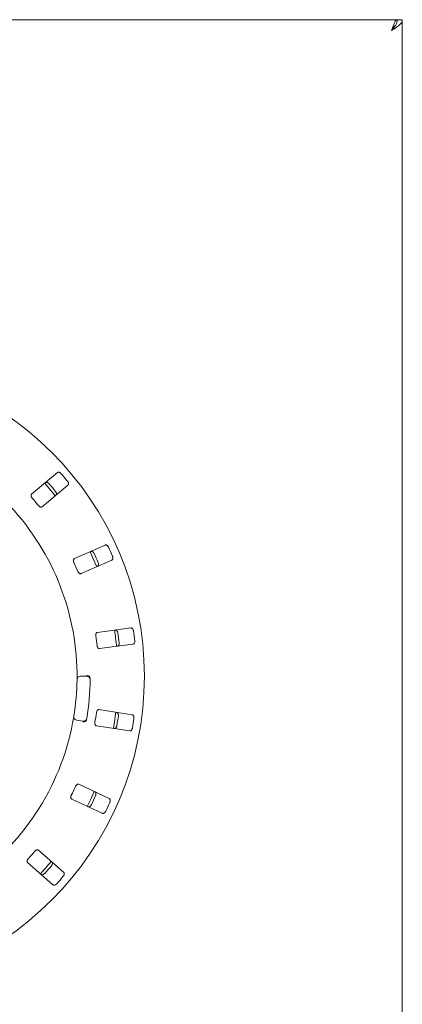
# Model space of a CAD drawing. Units: millimetres. Extents: x 5 to 415, y 5 to 292.
# Drawn here: x 152 to 167, y 135 to 175 of the extents above; entities that cross this region are included whole.
import ezdxf

# ---------------------------------------------------------------- set-up
doc = ezdxf.new("R2010")
doc.units = ezdxf.units.MM

msp = doc.modelspace()

# ---------------------------------------------------------------- linework, layer by layer
at = {"color": 7, "linetype": 'Continuous', "lineweight": 15}
for p, q in [((166.95507, 175.4911), (40.69774, 175.4911)), ((166.95507, 175.4911), (166.95507, 175.46264)), ((167.15974, 175.4911), (166.95974, 175.4911)), ((167.15974, 88.82444), (167.15974, 175.4911)), ((153.16182, 157.09291), (152.11651, 156.2158)), ((152.54504, 155.7051), (153.59034, 156.58221)), ((155.10263, 154.15027), (153.85364, 153.6007)), ((154.12214, 152.99049), (155.37112, 153.54006)), ((156.14246, 150.78209), (154.78959, 150.60398)), ((154.8766, 149.94301), (156.22948, 150.12112)), ((154.09221, 148.82444), (154.3589, 148.82444)), ((156.19824, 147.25749), (154.84957, 147.46507)), ((154.19889, 146.99549), (153.93625, 147.0418)), ((154.74816, 146.80616), (156.09682, 146.59858)), ((155.26551, 143.85809), (154.02881, 144.43477)), ((153.74706, 143.83057), (154.98376, 143.25389)), ((153.41878, 140.85551), (152.39286, 141.75521)), ((151.9533, 141.25399), (152.97922, 140.35428))]:
    msp.add_line(p, q, dxfattribs=at)
at = {"color": 7, "linetype": 'Continuous', "lineweight": 15, "flags": 128}
for points in [[(153.07646, 156.15086), (152.96486, 156.28961), (152.64769, 156.66185)], [(154.75716, 153.2695), (154.61885, 153.59551), (154.48836, 153.8804)], [(155.43367, 146.70041), (155.46426, 146.87496), (155.53513, 147.3596)], [(154.37567, 143.53736), (154.52904, 143.85516), (154.65747, 144.14169)]]:
    msp.add_lwpolyline(points, dxfattribs=at)
at = {"color": 7, "linetype": 'Continuous', "lineweight": 15}
msp.add_circle((143.82641, 148.82444), 12.86667, dxfattribs=at)
for centre, radius, start, end in [((143.82641, 148.82444), 12.55867, 39.087511, 40.912489), ((143.82641, 148.82444), 11.91965, 39.038588, 40.961412), ((143.82641, 148.82444), 11.01867, 38.959966, 41.040034), ((143.82641, 148.82444), 10.13333, 0.744122, 44.255878), ((143.82641, 148.82444), 12.55867, 22.837511, 24.662489), ((143.82641, 148.82444), 11.91965, 22.788588, 24.711412), ((143.82641, 148.82444), 11.01867, 22.709966, 24.790034), ((143.82641, 148.82444), 11.01867, 6.459966, 8.540034), ((143.82641, 148.82444), 11.8, 5.879452, 9.120445), ((143.82641, 148.82444), 11.91965, 6.538588, 8.461412), ((143.82641, 148.82444), 12.55867, 6.587511, 8.412489), ((154.09221, 148.6911), 0.13333, 90, 179.255878), ((154.3589, 148.6911), 0.13333, 359.274718, 90), ((143.82641, 148.82444), 10.13333, 350.744122, 359.255878), ((143.82641, 148.82444), 10.66667, 350.725282, 359.274718), ((153.9594, 147.17311), 0.13333, 170.744122, 260), ((143.82641, 148.82444), 11.01867, 350.209966, 352.290034), ((143.82641, 148.82444), 11.91965, 350.288588, 352.211412), ((143.82641, 148.82444), 10.13333, 304.077455, 349.255878), ((154.22204, 147.1268), 0.13333, 260, 350.725282), ((143.82641, 148.82444), 12.55867, 350.337511, 352.162489), ((143.82641, 148.82444), 11.01867, 333.959966, 336.040034), ((143.82641, 148.82444), 11.91965, 334.038588, 335.961412), ((143.82641, 148.82444), 12.55867, 334.087511, 335.912489), ((143.82641, 148.82444), 11.01867, 317.709966, 319.790034), ((143.82641, 148.82444), 11.8, 317.131261, 320.369773), ((143.82641, 148.82444), 11.91965, 317.788588, 319.711412), ((143.82641, 148.82444), 12.55867, 317.837511, 319.662489)]:
    msp.add_arc(centre, radius, start, end, dxfattribs=at)
for points, knots in [([(166.72641, 175.05777), (166.78319, 175.09388), (166.89676, 175.1661), (167.03999, 175.27443), (167.1402, 175.38277), (167.15323, 175.45499), (167.15974, 175.4911)], [0, 0, 0, 0, 0.250002252, 0.5000032, 0.750001833, 1, 1, 1, 1]), ([(166.95507, 175.4911), (166.9378, 175.48577), (166.90326, 175.47509), (166.85142, 175.39216), (166.79962, 175.27129), (166.75784, 175.15132), (166.73352, 175.07895), (166.72641, 175.05777)], [0, 0, 0, 0, 0.22651746, 0.45308476, 0.67965245, 0.90622421, 1, 1, 1, 1]), ([(166.72641, 175.05777), (166.75698, 175.09388), (166.81814, 175.1661), (166.89526, 175.27443), (166.94922, 175.38277), (166.95624, 175.45499), (166.95974, 175.4911)], [0, 0, 0, 0, 0.25000316, 0.50000221, 0.75000127, 1, 1, 1, 1]), ([(166.87829, 175.25568), (166.86648, 175.24644), (166.83534, 175.22211), (166.78471, 175.15042), (166.7459, 175.08874), (166.72641, 175.05777)], [0, 0, 0, 0, 0.23339762, 0.61500688, 1, 1, 1, 1]), ([(153.31713, 157.04918), (153.31313, 157.05355), (153.30073, 157.0671), (153.27635, 157.08615), (153.24454, 157.10223), (153.21111, 157.10952), (153.18209, 157.10644), (153.16792, 157.09699), (153.16182, 157.09291)], [0, 0, 0, 0, 0.07686179, 0.23854289, 0.40884584, 0.60225408, 0.82848135, 1, 1, 1, 1]), ([(152.67211, 156.682), (152.68034, 156.68711), (152.69868, 156.69851), (152.73628, 156.69746), (152.7769, 156.68179), (152.80738, 156.66014), (152.82279, 156.6435), (152.82754, 156.63837)], [0, 0, 0, 0, 0.225275, 0.5023913, 0.70520688, 0.90917724, 1, 1, 1, 1]), ([(153.59034, 156.58221), (153.5968, 156.58942), (153.61121, 156.60551), (153.61667, 156.64269), (153.60826, 156.68538), (153.59221, 156.71913), (153.57848, 156.73719), (153.57424, 156.74276)], [0, 0, 0, 0, 0.22532092, 0.50244645, 0.70514574, 0.90899618, 1, 1, 1, 1]), ([(152.11651, 156.2158), (152.11009, 156.20862), (152.09583, 156.19269), (152.09143, 156.15632), (152.10123, 156.11514), (152.11819, 156.08254), (152.13252, 156.06495), (152.13725, 156.05914)], [0, 0, 0, 0, 0.22719582, 0.5045544, 0.70268155, 0.90180832, 1, 1, 1, 1]), ([(153.08466, 156.33195), (153.08825, 156.32727), (153.09942, 156.3127), (153.11393, 156.2854), (153.12422, 156.25126), (153.12558, 156.21704), (153.1175, 156.18894), (153.10572, 156.17662), (153.10064, 156.17131)], [0, 0, 0, 0, 0.076601267, 0.238195157, 0.408485475, 0.601932197, 0.828257909, 1, 1, 1, 1]), ([(152.39436, 155.75272), (152.39871, 155.74766), (152.41126, 155.73304), (152.43564, 155.71295), (152.46649, 155.69647), (152.49851, 155.68907), (152.52586, 155.69214), (152.53934, 155.70125), (152.54504, 155.7051)], [0, 0, 0, 0, 0.08730826, 0.25218656, 0.42321461, 0.61476963, 0.83715147, 1, 1, 1, 1]), ([(155.23949, 154.06482), (155.23688, 154.07013), (155.22876, 154.08662), (155.21069, 154.11173), (155.18465, 154.13606), (155.1546, 154.15242), (155.12587, 154.15758), (155.10963, 154.15247), (155.10263, 154.15027)], [0, 0, 0, 0, 0.07686027, 0.23854129, 0.40884831, 0.60225435, 0.82849137, 1, 1, 1, 1]), ([(153.85364, 153.6007), (153.84547, 153.59561), (153.82732, 153.5843), (153.81291, 153.55062), (153.8108, 153.50834), (153.81797, 153.4723), (153.82679, 153.4514), (153.82971, 153.4445)], [0, 0, 0, 0, 0.22720001, 0.50455552, 0.70268955, 0.90181366, 1, 1, 1, 1]), ([(154.5175, 153.8928), (154.52683, 153.89541), (154.54763, 153.90123), (154.58343, 153.88969), (154.61804, 153.86329), (154.64125, 153.83397), (154.65139, 153.81367), (154.65451, 153.80742)], [0, 0, 0, 0, 0.2252769, 0.50239243, 0.7052025, 0.90916823, 1, 1, 1, 1]), ([(155.37112, 153.54006), (155.37934, 153.54517), (155.39768, 153.55658), (155.41333, 153.59075), (155.41719, 153.63408), (155.41123, 153.67098), (155.4031, 153.69216), (155.40059, 153.69869)], [0, 0, 0, 0, 0.2253239, 0.50245263, 0.70515011, 0.90899087, 1, 1, 1, 1]), ([(154.81561, 153.4413), (154.81775, 153.43579), (154.8244, 153.41869), (154.83068, 153.38841), (154.831, 153.35276), (154.82275, 153.31952), (154.80712, 153.29481), (154.79237, 153.28628), (154.786, 153.2826)], [0, 0, 0, 0, 0.0766014, 0.23819309, 0.40848517, 0.60193238, 0.82825488, 1, 1, 1, 1]), ([(153.99081, 153.07837), (153.99356, 153.0723), (154.00152, 153.05475), (154.0193, 153.02864), (154.04431, 153.00418), (154.07298, 152.98813), (154.1001, 152.98342), (154.11559, 152.98839), (154.12214, 152.99049)], [0, 0, 0, 0, 0.08730331, 0.25218143, 0.42320177, 0.6147639, 0.8371512, 1, 1, 1, 1]), ([(156.24995, 150.66175), (156.24892, 150.66758), (156.24574, 150.68568), (156.23542, 150.71485), (156.21723, 150.74549), (156.19296, 150.76961), (156.16682, 150.78261), (156.1498, 150.78224), (156.14246, 150.78209)], [0, 0, 0, 0, 0.07686884, 0.23854834, 0.40885101, 0.60225594, 0.82848538, 1, 1, 1, 1]), ([(154.78959, 150.60398), (154.78032, 150.60138), (154.75973, 150.5956), (154.73648, 150.56729), (154.72262, 150.5273), (154.71941, 150.49069), (154.72203, 150.46816), (154.7229, 150.46071)], [0, 0, 0, 0, 0.22720302, 0.50455519, 0.70268914, 0.90181018, 1, 1, 1, 1]), ([(155.50867, 150.69865), (155.51835, 150.69854), (155.53995, 150.6983), (155.57109, 150.67721), (155.59693, 150.64217), (155.61101, 150.60753), (155.61506, 150.58521), (155.61631, 150.57833)], [0, 0, 0, 0, 0.22527422, 0.50239251, 0.70520132, 0.9091738, 1, 1, 1, 1]), ([(154.77512, 150.06414), (154.77606, 150.05753), (154.77879, 150.03846), (154.78855, 150.00841), (154.80572, 149.97794), (154.82875, 149.9545), (154.85347, 149.94239), (154.86973, 149.94283), (154.8766, 149.94301)], [0, 0, 0, 0, 0.08730731, 0.25219083, 0.42321256, 0.61476328, 0.83715753, 1, 1, 1, 1]), ([(155.66852, 150.18175), (155.66904, 150.17587), (155.67063, 150.15759), (155.66819, 150.12677), (155.65853, 150.09245), (155.6413, 150.06285), (155.61938, 150.0435), (155.60283, 150.03943), (155.59568, 150.03768)], [0, 0, 0, 0, 0.07660749, 0.23819717, 0.40848638, 0.60193014, 0.82826176, 1, 1, 1, 1]), ([(156.22948, 150.12112), (156.2388, 150.12373), (156.25959, 150.12955), (156.28418, 150.15798), (156.30002, 150.1985), (156.30462, 150.23559), (156.30274, 150.2582), (156.30216, 150.26517)], [0, 0, 0, 0, 0.22532178, 0.50244653, 0.70514804, 0.90899394, 1, 1, 1, 1]), ([(153.95889, 148.69283), (153.9589, 148.69411), (153.95895, 148.69733), (153.95933, 148.72881), (153.95975, 148.78828), (153.95981, 148.86717), (153.95919, 148.92644), (153.95889, 148.95604)], [0, 0, 0, 0, 0.14229339, 0.357976807, 0.57279205, 0.786688878, 1, 1, 1, 1]), ([(154.48416, 148.7737), (154.47769, 148.78469), (154.46475, 148.80667), (154.43039, 148.8332), (154.39411, 148.84933), (154.36968, 148.85494), (154.35975, 148.85642), (154.35951, 148.85646)], [0, 0, 0, 0, 0.26925563, 0.53839763, 0.81166101, 0.99547988, 1, 1, 1, 1]), ([(154.48416, 148.7737), (154.48666, 148.76677), (154.49193, 148.75222), (154.49238, 148.73475), (154.49262, 148.72559)], [0, 0, 0, 0, 0.47596267, 1, 1, 1, 1]), ([(154.84957, 147.46507), (154.83995, 147.46517), (154.81857, 147.46538), (154.78832, 147.44471), (154.76382, 147.41019), (154.7505, 147.37594), (154.74671, 147.35358), (154.74546, 147.34619)], [0, 0, 0, 0, 0.22719663, 0.50455468, 0.70268393, 0.90180606, 1, 1, 1, 1]), ([(155.56642, 147.35474), (155.57569, 147.35192), (155.59635, 147.34565), (155.62034, 147.31669), (155.63535, 147.27582), (155.63917, 147.23862), (155.63682, 147.21606), (155.63609, 147.20911)], [0, 0, 0, 0, 0.22526803, 0.5023826, 0.70520186, 0.90916858, 1, 1, 1, 1]), ([(156.26776, 147.11188), (156.26841, 147.11777), (156.27042, 147.13604), (156.26867, 147.16692), (156.25979, 147.20144), (156.24323, 147.23138), (156.22177, 147.25117), (156.20533, 147.25558), (156.19824, 147.25749)], [0, 0, 0, 0, 0.0768683, 0.23854136, 0.40885311, 0.60225312, 0.8284891, 1, 1, 1, 1]), ([(153.7821, 146.93535), (153.78568, 146.95438), (153.7947, 147.00239), (153.80772, 147.07522), (153.81452, 147.11509), (153.81784, 147.13459)], [0, 0, 0, 0, 0.25133299, 0.63397011, 1, 1, 1, 1]), ([(154.33105, 147.0237), (154.32277, 147.014), (154.3062, 146.99459), (154.26772, 146.97443), (154.2292, 146.96485), (154.20419, 146.96359), (154.19417, 146.96384), (154.19393, 146.96385)], [0, 0, 0, 0, 0.269441382, 0.538766438, 0.812061714, 0.995478876, 1, 1, 1, 1]), ([(154.34774, 147.06961), (154.34605, 147.06148), (154.34286, 147.04617), (154.33602, 147.03117), (154.33181, 147.02485), (154.33105, 147.0237)], [0, 0, 0, 0, 0.48126784, 0.90630275, 1, 1, 1, 1]), ([(154.68462, 146.95084), (154.68368, 146.94424), (154.68096, 146.92516), (154.68193, 146.89359), (154.68988, 146.85953), (154.70543, 146.83058), (154.72577, 146.81204), (154.74151, 146.80791), (154.74816, 146.80616)], [0, 0, 0, 0, 0.08730587, 0.25219016, 0.42320752, 0.61476275, 0.8371488, 1, 1, 1, 1]), ([(155.57524, 146.81376), (155.57409, 146.80797), (155.57051, 146.78997), (155.55954, 146.76106), (155.54066, 146.73082), (155.51583, 146.70722), (155.48938, 146.69478), (155.47235, 146.69551), (155.465, 146.69583)], [0, 0, 0, 0, 0.07660669, 0.23819859, 0.40848685, 0.6019316, 0.82825077, 1, 1, 1, 1]), ([(156.09682, 146.59858), (156.10651, 146.59848), (156.1281, 146.59825), (156.15965, 146.61866), (156.1862, 146.65312), (156.201, 146.68745), (156.20552, 146.70968), (156.20691, 146.71654)], [0, 0, 0, 0, 0.22532079, 0.50244522, 0.70514913, 0.90899666, 1, 1, 1, 1]), ([(154.02881, 144.43477), (154.01959, 144.43756), (153.99913, 144.44375), (153.9643, 144.43237), (153.93113, 144.40609), (153.90875, 144.37694), (153.89886, 144.35652), (153.89559, 144.34978)], [0, 0, 0, 0, 0.22719488, 0.50455398, 0.70268304, 0.90181113, 1, 1, 1, 1]), ([(153.72654, 143.98725), (153.72379, 143.98118), (153.71584, 143.96362), (153.70794, 143.93303), (153.70604, 143.89811), (153.71287, 143.86597), (153.72721, 143.84247), (153.74116, 143.83411), (153.74706, 143.83057)], [0, 0, 0, 0, 0.08730604, 0.2521901, 0.42321079, 0.61476857, 0.83715518, 1, 1, 1, 1]), ([(154.68614, 144.12825), (154.69425, 144.12296), (154.71233, 144.11116), (154.72727, 144.07664), (154.73023, 144.0332), (154.72349, 143.99642), (154.71492, 143.97542), (154.71228, 143.96895)], [0, 0, 0, 0, 0.22526823, 0.50238903, 0.7052051, 0.90917731, 1, 1, 1, 1]), ([(154.54323, 143.60642), (154.5405, 143.60119), (154.53203, 143.58491), (154.51341, 143.56023), (154.48682, 143.53647), (154.45638, 143.52077), (154.4275, 143.51622), (154.41136, 143.52169), (154.40439, 143.52405)], [0, 0, 0, 0, 0.07660725, 0.23819412, 0.40848076, 0.60193476, 0.82825519, 1, 1, 1, 1]), ([(155.29151, 143.69885), (155.29378, 143.70432), (155.30082, 143.72129), (155.30778, 143.75143), (155.30891, 143.78705), (155.30139, 143.82043), (155.28633, 143.84544), (155.27178, 143.85428), (155.26551, 143.85809)], [0, 0, 0, 0, 0.076868662, 0.238542398, 0.408852373, 0.602251468, 0.828488942, 1, 1, 1, 1]), ([(154.98376, 143.25389), (154.99303, 143.25108), (155.01369, 143.24481), (155.0497, 143.25558), (155.08483, 143.28124), (155.10864, 143.31005), (155.1192, 143.33013), (155.12246, 143.33633)], [0, 0, 0, 0, 0.22532415, 0.50244189, 0.70514291, 0.90899731, 1, 1, 1, 1]), ([(152.39286, 141.75521), (152.38479, 141.76047), (152.36688, 141.77214), (152.33026, 141.77096), (152.29106, 141.75501), (152.26142, 141.73328), (152.24621, 141.71645), (152.24118, 141.71089)], [0, 0, 0, 0, 0.227196294, 0.504547782, 0.702680761, 0.901805816, 1, 1, 1, 1]), ([(151.97745, 141.41015), (151.97311, 141.40509), (151.96056, 141.39046), (151.94442, 141.36331), (151.93282, 141.33031), (151.93038, 141.29754), (151.93757, 141.27097), (151.94863, 141.25903), (151.9533, 141.25399)], [0, 0, 0, 0, 0.08731347, 0.2521922, 0.42320923, 0.61476525, 0.83715354, 1, 1, 1, 1]), ([(152.93816, 141.277), (152.94446, 141.26965), (152.95853, 141.25326), (152.9632, 141.21594), (152.95389, 141.17341), (152.93714, 141.13998), (152.92303, 141.12222), (152.91868, 141.11674)], [0, 0, 0, 0, 0.22527206, 0.502389561, 0.705206039, 0.909170858, 1, 1, 1, 1]), ([(152.65494, 140.81601), (152.65086, 140.81174), (152.63817, 140.79849), (152.61338, 140.78), (152.5812, 140.76464), (152.54759, 140.75807), (152.51859, 140.76179), (152.50462, 140.77156), (152.4986, 140.77577)], [0, 0, 0, 0, 0.076609548, 0.23820159, 0.408491422, 0.60193027, 0.828258384, 1, 1, 1, 1]), ([(153.39919, 140.69535), (153.4029, 140.69997), (153.41441, 140.71429), (153.42953, 140.74128), (153.44057, 140.77516), (153.4427, 140.80931), (153.43524, 140.83753), (153.42374, 140.85009), (153.41878, 140.85551)], [0, 0, 0, 0, 0.076860895, 0.238542163, 0.408849035, 0.602246631, 0.828482156, 1, 1, 1, 1]), ([(152.97922, 140.35428), (152.98733, 140.34899), (153.00542, 140.33719), (153.043, 140.33745), (153.08391, 140.35226), (153.11482, 140.37326), (153.13058, 140.38958), (153.13545, 140.39461)], [0, 0, 0, 0, 0.22532132, 0.5024472, 0.70514978, 0.90898705, 1, 1, 1, 1])]:
    msp.add_open_spline(points, degree=3, knots=knots, dxfattribs=at)

doc.saveas('drawing.dxf')
